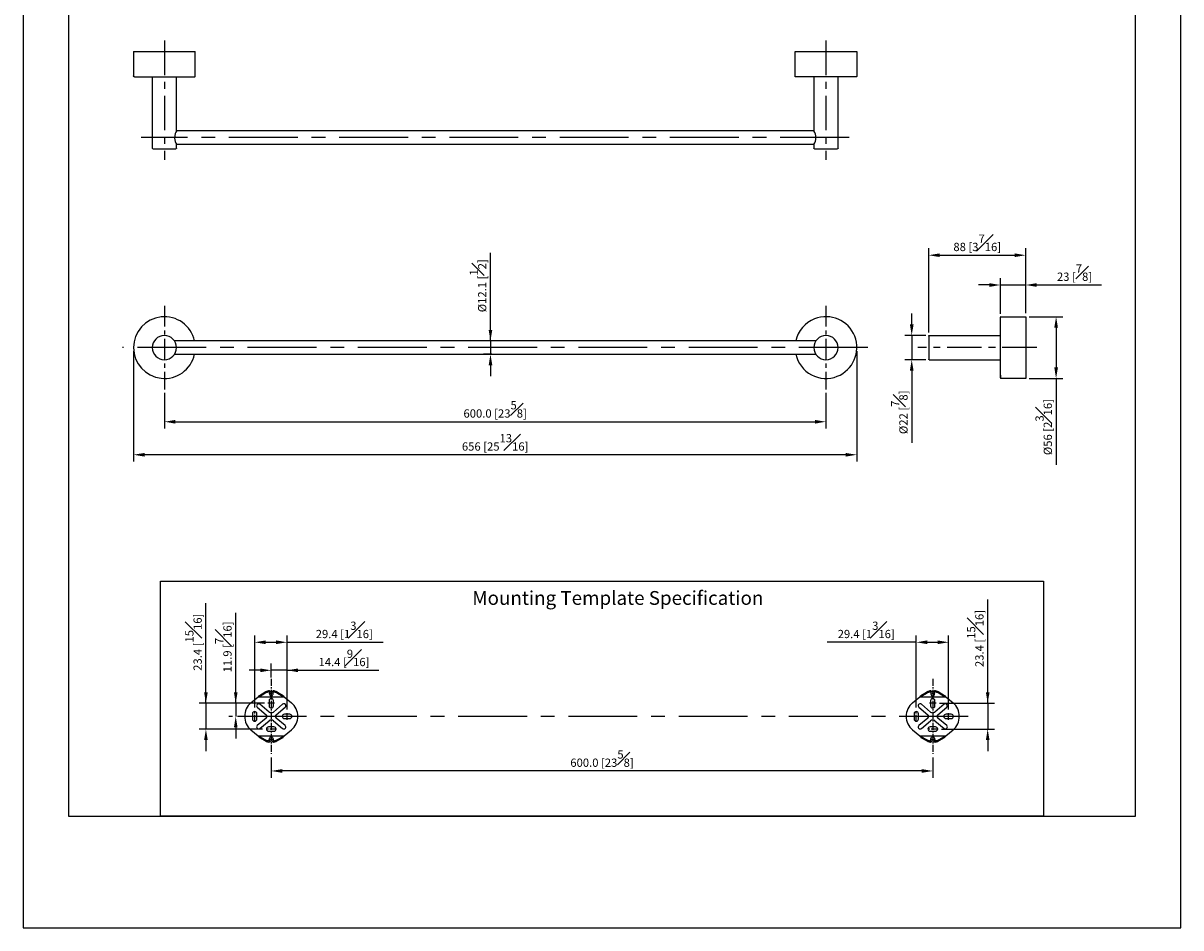
# Model space of a CAD drawing. Units: millimetres. Extents: x -846 to 210, y 0 to 695.
# Drawn here: x 0 to 210, y 0 to 164 of the extents above; entities that cross this region are included whole.
import ezdxf

# ---------------------------------------------------------------- set-up
doc = ezdxf.new("R2010")
doc.units = ezdxf.units.MM
doc.linetypes.add('CENTER', pattern=[2, 1.25, -0.25, 0.25, -0.25])
for name, color, linetype in [('A1', 7, 'Continuous'), ('A2', 1, 'CENTER'), ('DIM', 6, 'Continuous')]:
    doc.layers.add(name, color=color, linetype=linetype)
doc.layers.add('圖紙邊界', color=255, linetype='Continuous', plot=False)
doc.styles.add('勝泰-1.5', font='simplex.shx', dxfattribs={"height": 1.5, "bigfont": 'chineset.shx'})
doc.dimstyles.new('比例1／5', dxfattribs={"dimtxt": 1.5, "dimasz": 2, "dimexe": 1.25, "dimexo": 0.625, "dimgap": 0.5, "dimtad": 1, "dimdec": 0, "dimlfac": 5, "dimdsep": 46, "dimtxsty": '勝泰-1.5', "dimcen": 2.5, "dimadec": 0, "dimazin": 0, "dimtfac": 1, "dimtdec": 0, "dimtmove": 0, "dimatfit": 3, "dimfxl": 0, "dimfrac": 1, "dimarcsym": 0})
doc.dimstyles.new('比例1／5(精度0.0)', dxfattribs={"dimtxt": 1.5, "dimasz": 2, "dimexe": 1.25, "dimexo": 0.625, "dimgap": 0.5, "dimtad": 1, "dimdec": 1, "dimlfac": 5, "dimzin": 0, "dimdsep": 46, "dimtxsty": '勝泰-1.5', "dimcen": 2.5, "dimadec": 0, "dimazin": 0, "dimtfac": 1, "dimtdec": 0, "dimtmove": 0, "dimatfit": 3, "dimfxl": 0, "dimfrac": 1, "dimtzin": 0, "dimarcsym": 0})

# ---------------------------------------------------------------- blocks, each defined once
blk = doc.blocks.new('*D64')
at = {"layer": 'Defpoints', "color": 0}
for p in [(45, 31.53), (165, 31.53), (45, 28.45)]:
    blk.add_point(p, dxfattribs=at)
at = {"layer": 'DIM', "color": 0, "lineweight": -2}
for p, q in [((45, 30.91), (45, 27.2)), ((165, 30.91), (165, 27.2)), ((163, 28.45), (47, 28.45))]:
    blk.add_line(p, q, dxfattribs=at)
at = {"layer": 'DIM', "color": 0}
for points in [[(47, 28.79), (47, 28.12), (45, 28.45)], [(163, 28.12), (163, 28.79), (165, 28.45)]]:
    blk.add_solid(points, dxfattribs=at)
at = {"layer": 'DIM', "color": 0, "insert": (105, 30.7), "char_height": 1.5, "attachment_point": 5, "style": '勝泰-1.5'}
blk.add_mtext('600.0 [23{\\H1.000000x;\\S5#8;}]', dxfattribs=at)
blk = doc.blocks.new('*D65')
at = {"layer": 'Defpoints', "color": 0}
for p in [(181.87, 110.84), (181.87, 99.64), (187.37, 99.64)]:
    blk.add_point(p, dxfattribs=at)
at = {"layer": 'DIM', "color": 0, "lineweight": -2}
for p, q in [((182.49, 110.84), (188.62, 110.84)), ((187.37, 108.84), (187.37, 101.64)), ((182.49, 99.64), (188.62, 99.64)), ((187.37, 99.64), (187.37, 84))]:
    blk.add_line(p, q, dxfattribs=at)
at = {"layer": 'DIM', "color": 0}
for points in [[(187.71, 108.84), (187.04, 108.84), (187.37, 110.84)], [(187.04, 101.64), (187.71, 101.64), (187.37, 99.64)]]:
    blk.add_solid(points, dxfattribs=at)
at = {"layer": 'DIM', "color": 0, "insert": (185.12, 90.82), "char_height": 1.5, "attachment_point": 5, "rotation": 90, "style": '勝泰-1.5'}
blk.add_mtext('%%C56 [2{\\H1.000000x;\\S3#16;}]', dxfattribs=at)
blk = doc.blocks.new('*D66')
at = {"layer": 'Defpoints', "color": 0}
for p in [(181.87, 116.59), (177.27, 110.74), (181.87, 110.84)]:
    blk.add_point(p, dxfattribs=at)
at = {"layer": 'DIM', "color": 0, "lineweight": -2}
for p, q in [((177.27, 111.36), (177.27, 117.84)), ((181.87, 111.46), (181.87, 117.84)), ((175.27, 116.59), (173.27, 116.59)), ((177.27, 116.59), (181.87, 116.59)), ((183.87, 116.59), (195.58, 116.59))]:
    blk.add_line(p, q, dxfattribs=at)
at = {"layer": 'DIM', "color": 0}
for points in [[(175.27, 116.25), (175.27, 116.92), (177.27, 116.59)], [(183.87, 116.92), (183.87, 116.25), (181.87, 116.59)]]:
    blk.add_solid(points, dxfattribs=at)
at = {"layer": 'DIM', "color": 0, "insert": (190.72, 118.84), "char_height": 1.5, "attachment_point": 5, "style": '勝泰-1.5'}
blk.add_mtext('23 [{\\H1.000000x;\\S7#8;}]', dxfattribs=at)
blk = doc.blocks.new('*D67')
at = {"layer": 'Defpoints', "color": 0}
for p in [(181.87, 121.99), (181.87, 110.84), (164.27, 107.34)]:
    blk.add_point(p, dxfattribs=at)
at = {"layer": 'DIM', "color": 0, "lineweight": -2}
for p, q in [((164.27, 107.96), (164.27, 123.24)), ((166.27, 121.99), (179.87, 121.99)), ((181.87, 111.46), (181.87, 123.24))]:
    blk.add_line(p, q, dxfattribs=at)
at = {"layer": 'DIM', "color": 0}
for points in [[(166.27, 122.32), (166.27, 121.66), (164.27, 121.99)], [(179.87, 121.66), (179.87, 122.32), (181.87, 121.99)]]:
    blk.add_solid(points, dxfattribs=at)
at = {"layer": 'DIM', "color": 0, "insert": (173.07, 124.24), "char_height": 1.5, "attachment_point": 5, "style": '勝泰-1.5'}
blk.add_mtext('88 [3{\\H1.000000x;\\S7#16;}]', dxfattribs=at)
blk = doc.blocks.new('*D68')
at = {"layer": 'Defpoints', "color": 0}
for p in [(164.37, 107.44), (161.18, 103.04), (164.37, 103.04)]:
    blk.add_point(p, dxfattribs=at)
at = {"layer": 'DIM', "color": 0, "lineweight": -2}
for p, q in [((161.18, 109.44), (161.18, 111.44)), ((163.74, 107.44), (159.93, 107.44)), ((161.18, 107.44), (161.18, 103.04)), ((163.74, 103.04), (159.93, 103.04)), ((161.18, 101.04), (161.18, 87.97))]:
    blk.add_line(p, q, dxfattribs=at)
at = {"layer": 'DIM', "color": 0}
for points in [[(160.85, 109.44), (161.52, 109.44), (161.18, 107.44)], [(161.52, 101.04), (160.85, 101.04), (161.18, 103.04)]]:
    blk.add_solid(points, dxfattribs=at)
at = {"layer": 'DIM', "color": 0, "insert": (158.93, 93.5), "char_height": 1.5, "attachment_point": 5, "rotation": 90, "style": '勝泰-1.5'}
blk.add_mtext('%%C22 [{\\H1.000000x;\\S7#8;}]', dxfattribs=at)
blk = doc.blocks.new('*D69')
at = {"layer": 'Defpoints', "color": 0}
for p in [(85.62, 106.45), (84.77, 104.03), (85.62, 104.03)]:
    blk.add_point(p, dxfattribs=at)
at = {"layer": 'DIM', "color": 0, "lineweight": -2}
for p, q in [((84.77, 106.45), (84.77, 122.45)), ((84.77, 108.45), (84.77, 110.45)), ((85, 106.45), (83.52, 106.45)), ((84.77, 106.45), (84.77, 104.03)), ((85, 104.03), (83.52, 104.03)), ((84.77, 102.03), (84.77, 100.03))]:
    blk.add_line(p, q, dxfattribs=at)
at = {"layer": 'DIM', "color": 0}
for points in [[(84.44, 108.45), (85.1, 108.45), (84.77, 106.45)], [(85.1, 102.03), (84.44, 102.03), (84.77, 104.03)]]:
    blk.add_solid(points, dxfattribs=at)
at = {"layer": 'DIM', "color": 0, "insert": (82.52, 116.45), "char_height": 1.5, "attachment_point": 5, "rotation": 90, "style": '勝泰-1.5'}
blk.add_mtext('%%C12.1 [{\\H1.000000x;\\S1#2;}]', dxfattribs=at)
blk = doc.blocks.new('*D70')
at = {"layer": 'Defpoints', "color": 0}
for p in [(25.62, 97.64), (145.62, 97.64), (145.62, 91.79)]:
    blk.add_point(p, dxfattribs=at)
at = {"layer": 'DIM', "color": 0, "lineweight": -2}
for p, q in [((25.62, 97.01), (25.62, 90.54)), ((145.62, 97.01), (145.62, 90.54)), ((27.62, 91.79), (143.62, 91.79))]:
    blk.add_line(p, q, dxfattribs=at)
at = {"layer": 'DIM', "color": 0}
for points in [[(27.62, 92.12), (27.62, 91.45), (25.62, 91.79)], [(143.62, 91.45), (143.62, 92.12), (145.62, 91.79)]]:
    blk.add_solid(points, dxfattribs=at)
at = {"layer": 'DIM', "color": 0, "insert": (85.62, 94.04), "char_height": 1.5, "attachment_point": 5, "style": '勝泰-1.5'}
blk.add_mtext('600.0 [23{\\H1.000000x;\\S5#8;}]', dxfattribs=at)
blk = doc.blocks.new('*D71')
at = {"layer": 'Defpoints', "color": 0}
for p in [(20.02, 105.24), (151.22, 105.24), (20.02, 85.8)]:
    blk.add_point(p, dxfattribs=at)
at = {"layer": 'DIM', "color": 0, "lineweight": -2}
for p, q in [((20.02, 104.61), (20.02, 84.55)), ((151.22, 104.61), (151.22, 84.55)), ((149.22, 85.8), (22.02, 85.8))]:
    blk.add_line(p, q, dxfattribs=at)
at = {"layer": 'DIM', "color": 0}
for points in [[(22.02, 86.13), (22.02, 85.47), (20.02, 85.8)], [(149.22, 85.47), (149.22, 86.13), (151.22, 85.8)]]:
    blk.add_solid(points, dxfattribs=at)
at = {"layer": 'DIM', "color": 0, "insert": (85.62, 88.05), "char_height": 1.5, "attachment_point": 5, "style": '勝泰-1.5'}
blk.add_mtext('656 [25{\\H1.000000x;\\S13#16;}]', dxfattribs=at)
blk = doc.blocks.new('*D72')
at = {"layer": 'Defpoints', "color": 0}
for p in [(165.6, 40.73), (165.98, 36.05), (174.96, 36.05)]:
    blk.add_point(p, dxfattribs=at)
at = {"layer": 'DIM', "color": 0, "lineweight": -2}
for p, q in [((174.96, 40.73), (174.96, 59.55)), ((174.96, 42.73), (174.96, 44.73)), ((166.23, 40.73), (176.21, 40.73)), ((174.96, 40.73), (174.96, 36.05)), ((166.61, 36.05), (176.21, 36.05)), ((174.96, 34.05), (174.96, 32.05))]:
    blk.add_line(p, q, dxfattribs=at)
at = {"layer": 'DIM', "color": 0}
for points in [[(174.63, 42.73), (175.3, 42.73), (174.96, 40.73)], [(175.3, 34.05), (174.63, 34.05), (174.96, 36.05)]]:
    blk.add_solid(points, dxfattribs=at)
at = {"layer": 'DIM', "color": 0, "insert": (172.71, 52.48), "char_height": 1.5, "attachment_point": 5, "rotation": 90, "style": '勝泰-1.5'}
blk.add_mtext('23.4 [{\\H1.000000x;\\S15#16;}]', dxfattribs=at)
blk = doc.blocks.new('*D73')
at = {"layer": 'Defpoints', "color": 0}
for p in [(167.88, 51.79), (162, 39.33), (167.88, 38.95)]:
    blk.add_point(p, dxfattribs=at)
at = {"layer": 'DIM', "color": 0, "lineweight": -2}
for p, q in [((162, 39.96), (162, 53.04)), ((167.88, 39.58), (167.88, 53.04)), ((162, 51.79), (145.86, 51.79)), ((164, 51.79), (165.88, 51.79))]:
    blk.add_line(p, q, dxfattribs=at)
at = {"layer": 'DIM', "color": 0}
for points in [[(164, 52.13), (164, 51.46), (162, 51.79)], [(165.88, 51.46), (165.88, 52.13), (167.88, 51.79)]]:
    blk.add_solid(points, dxfattribs=at)
at = {"layer": 'DIM', "color": 0, "insert": (152.93, 54.04), "char_height": 1.5, "attachment_point": 5, "style": '勝泰-1.5'}
blk.add_mtext('29.4 [1{\\H1.000000x;\\S3#16;}]', dxfattribs=at)
blk = doc.blocks.new('*D74')
at = {"layer": 'Defpoints', "color": 0}
for p in [(44.4, 40.73), (33.15, 36.05), (44.02, 36.05)]:
    blk.add_point(p, dxfattribs=at)
at = {"layer": 'DIM', "color": 0, "lineweight": -2}
for p, q in [((33.15, 40.73), (33.15, 58.88)), ((33.15, 42.73), (33.15, 44.73)), ((43.78, 40.73), (31.9, 40.73)), ((33.15, 40.73), (33.15, 36.05)), ((43.4, 36.05), (31.9, 36.05)), ((33.15, 34.05), (33.15, 32.05))]:
    blk.add_line(p, q, dxfattribs=at)
at = {"layer": 'DIM', "color": 0}
for points in [[(32.82, 42.73), (33.48, 42.73), (33.15, 40.73)], [(33.48, 34.05), (32.82, 34.05), (33.15, 36.05)]]:
    blk.add_solid(points, dxfattribs=at)
at = {"layer": 'DIM', "color": 0, "insert": (30.9, 51.8), "char_height": 1.5, "attachment_point": 5, "rotation": 90, "style": '勝泰-1.5'}
blk.add_mtext('23.4 [{\\H1.000000x;\\S15#16;}]', dxfattribs=at)
blk = doc.blocks.new('*D75')
at = {"layer": 'Defpoints', "color": 0}
for p in [(47.88, 51.79), (42, 39.33), (47.88, 38.95)]:
    blk.add_point(p, dxfattribs=at)
at = {"layer": 'DIM', "color": 0, "lineweight": -2}
for p, q in [((42, 39.96), (42, 53.04)), ((47.88, 39.58), (47.88, 53.04)), ((44, 51.79), (45.88, 51.79)), ((47.88, 51.79), (65.32, 51.79))]:
    blk.add_line(p, q, dxfattribs=at)
at = {"layer": 'DIM', "color": 0}
for points in [[(44, 52.13), (44, 51.46), (42, 51.79)], [(45.88, 51.46), (45.88, 52.13), (47.88, 51.79)]]:
    blk.add_solid(points, dxfattribs=at)
at = {"layer": 'DIM', "color": 0, "insert": (58.25, 54.04), "char_height": 1.5, "attachment_point": 5, "style": '勝泰-1.5'}
blk.add_mtext('29.4 [1{\\H1.000000x;\\S3#16;}]', dxfattribs=at)
blk = doc.blocks.new('*D77')
at = {"layer": 'Defpoints', "color": 0}
for p in [(45, 46.71), (45, 44.76), (47.88, 38.95)]:
    blk.add_point(p, dxfattribs=at)
at = {"layer": 'DIM', "color": 0, "lineweight": -2}
for p, q in [((43, 46.71), (41, 46.71)), ((45, 45.39), (45, 47.96)), ((47.88, 46.71), (45, 46.71)), ((47.88, 39.58), (47.88, 47.96)), ((47.88, 46.71), (64.52, 46.71)), ((49.88, 46.71), (51.88, 46.71))]:
    blk.add_line(p, q, dxfattribs=at)
at = {"layer": 'DIM', "color": 0}
for points in [[(43, 46.37), (43, 47.04), (45, 46.71)], [(49.88, 47.04), (49.88, 46.37), (47.88, 46.71)]]:
    blk.add_solid(points, dxfattribs=at)
at = {"layer": 'DIM', "color": 0, "insert": (58.2, 48.96), "char_height": 1.5, "attachment_point": 5, "style": '勝泰-1.5'}
blk.add_mtext('14.4 [{\\H1.000000x;\\S9#16;}]', dxfattribs=at)
blk = doc.blocks.new('*D78')
at = {"layer": 'Defpoints', "color": 0}
for p in [(44.4, 40.73), (38.56, 38.35), (38.59, 38.35)]:
    blk.add_point(p, dxfattribs=at)
at = {"layer": 'DIM', "color": 0, "lineweight": -2}
for p, q in [((38.56, 40.73), (38.56, 57.16)), ((38.56, 42.73), (38.56, 44.73)), ((43.78, 40.73), (37.31, 40.73)), ((38.56, 40.73), (38.56, 38.35)), ((37.97, 38.35), (37.31, 38.35)), ((38.56, 36.35), (38.56, 34.35))]:
    blk.add_line(p, q, dxfattribs=at)
at = {"layer": 'DIM', "color": 0}
for points in [[(38.23, 42.73), (38.89, 42.73), (38.56, 40.73)], [(38.89, 36.35), (38.23, 36.35), (38.56, 38.35)]]:
    blk.add_solid(points, dxfattribs=at)
at = {"layer": 'DIM', "color": 0, "insert": (36.31, 50.95), "char_height": 1.5, "attachment_point": 5, "rotation": 90, "style": '勝泰-1.5'}
blk.add_mtext('11.9 [{\\H1.000000x;\\S7#16;}]', dxfattribs=at)

msp = doc.modelspace()

# ---------------------------------------------------------------- linework, layer by layer
for p, q in [((20.021, 158.915), (31.221, 158.915)), ((177.265, 99.739), (177.265, 110.739)), ((177.365, 110.839), (181.865, 110.839)), ((181.865, 110.839), (181.865, 99.639)), ((164.365, 107.439), (177.265, 107.439)), ((181.865, 99.639), (177.365, 99.639)), ((42.645, 41.911), (47.355, 41.911)), ((162.645, 41.911), (167.355, 41.911)), ((42.645, 34.794), (47.355, 34.794)), ((162.645, 34.794), (167.355, 34.794))]:
    msp.add_line(p, q)
msp.add_lwpolyline([(151.221, 154.415, -0.4142136), (151.121, 154.315), (140.121, 154.315, -0.4142136), (140.021, 154.415), (140.021, 158.915), (151.221, 158.915)], format="xyb", close=True)
at = {"flags": 128}
msp.add_lwpolyline([(27.821, 144.535), (27.79, 144.477), (27.707, 144.313), (27.592, 144.044), (27.484, 143.658), (27.453, 143.248), (27.497, 142.906), (27.587, 142.599), (27.706, 142.319), (27.799, 142.135), (27.821, 142.095), (27.821, 142.095)], dxfattribs=at)
for centre, radius, start, end in [((141.589, 143.305), 2.201, 326.33872, 33.66128), ((25.621, 105.239), 5.6, 12.47839, 180), ((145.621, 105.239), 5.6, 111.46565, 167.52161), ((145.621, 105.239), 5.6, 291.46565, 111.46565), ((177.365, 110.739), 0.1, 90, 180), ((25.621, 105.239), 2.2, 360, 180), ((145.621, 105.239), 2.2, 360, 180), ((25.621, 105.239), 5.6, 180, 347.52161), ((25.621, 105.239), 2.2, 180, 360), ((145.621, 105.239), 2.2, 180, 360), ((145.621, 105.239), 5.6, 192.47839, 291.46565), ((177.365, 99.739), 0.1, 180, 270)]:
    msp.add_arc(centre, radius, start, end)
for points in [[(20.021, 158.915), (20.021, 154.515)], [(31.221, 154.515), (31.221, 158.915)], [(23.421, 154.315), (23.421, 141.415)], [(27.821, 144.535), (27.821, 154.315)], [(143.421, 154.315), (143.421, 144.525)], [(147.821, 141.415), (147.821, 154.315)], [(143.421, 144.525), (27.821, 144.525)], [(27.821, 142.105), (143.421, 142.105)], [(27.821, 141.415), (27.821, 142.095)], [(143.421, 142.105), (143.421, 141.415)], [(143.784, 106.449), (27.459, 106.449)], [(27.459, 104.029), (143.784, 104.029)], [(164.365, 103.039), (177.265, 103.039)]]:
    msp.add_open_spline(points, degree=1)
for points, knots in [([(20.221, 154.315), (20.198, 154.315), (20.172, 154.32), (20.123, 154.339), (20.1, 154.354), (20.06, 154.393), (20.045, 154.417), (20.026, 154.466), (20.021, 154.492), (20.021, 154.515)], [0, 0, 0, 0, 0.25, 0.25, 0.5, 0.5, 0.75, 0.75, 1, 1, 1, 1]), ([(20.221, 154.315), (20.221, 154.315), (20.235, 154.315), (20.303, 154.315), (20.357, 154.315), (20.518, 154.315), (20.626, 154.315), (20.909, 154.315), (21.085, 154.315), (21.517, 154.315), (21.774, 154.315), (22.368, 154.315), (22.707, 154.315), (23.454, 154.315), (23.863, 154.315), (24.722, 154.315), (25.171, 154.315), (26.071, 154.315), (26.521, 154.315), (27.38, 154.315), (27.789, 154.315), (28.536, 154.315), (28.875, 154.315), (29.469, 154.315), (29.725, 154.315), (30.157, 154.315), (30.334, 154.315), (30.617, 154.315), (30.725, 154.315), (30.886, 154.315), (30.94, 154.315), (31.007, 154.315), (31.021, 154.315), (31.021, 154.315)], [0, 0, 0, 0, 0.0625, 0.0625, 0.125, 0.125, 0.1875, 0.1875, 0.25, 0.25, 0.3125, 0.3125, 0.375, 0.375, 0.4375, 0.4375, 0.5, 0.5, 0.5625, 0.5625, 0.625, 0.625, 0.6875, 0.6875, 0.75, 0.75, 0.8125, 0.8125, 0.875, 0.875, 0.9375, 0.9375, 1, 1, 1, 1]), ([(31.021, 154.315), (31.045, 154.315), (31.07, 154.32), (31.12, 154.339), (31.143, 154.354), (31.182, 154.393), (31.198, 154.417), (31.217, 154.466), (31.221, 154.492), (31.221, 154.515)], [0, 0, 0, 0, 0.25, 0.25, 0.5, 0.5, 0.75, 0.75, 1, 1, 1, 1]), ([(23.521, 141.315), (23.507, 141.317), (23.478, 141.321), (23.444, 141.348), (23.425, 141.382), (23.422, 141.404), (23.421, 141.415)], [0, 0, 0, 0, 0.2702613, 0.5624294, 0.7897364, 1, 1, 1, 1]), ([(23.521, 141.315), (23.525, 141.315), (23.533, 141.315), (23.601, 141.315), (23.73, 141.315), (23.9, 141.315), (24.08, 141.315), (24.3, 141.315), (24.633, 141.315), (25.104, 141.315), (25.621, 141.315), (26.139, 141.315), (26.61, 141.315), (27.004, 141.315), (27.304, 141.315), (27.513, 141.315), (27.642, 141.315), (27.71, 141.315), (27.718, 141.315), (27.721, 141.315)], [0, 0, 0, 0, 0.0424198, 0.0904124, 0.1444901, 0.2049508, 0.2383842, 0.2718017, 0.3442115, 0.420948, 0.5000462, 0.5791444, 0.6558809, 0.7282907, 0.7950492, 0.8555099, 0.9095876, 0.9575802, 1, 1, 1, 1]), ([(27.821, 141.415), (27.82, 141.401), (27.816, 141.372), (27.789, 141.338), (27.755, 141.319), (27.732, 141.316), (27.721, 141.315)], [0, 0, 0, 0, 0.2702613, 0.5624294, 0.7897364, 1, 1, 1, 1]), ([(143.521, 141.315), (143.507, 141.317), (143.478, 141.321), (143.444, 141.348), (143.425, 141.382), (143.422, 141.404), (143.421, 141.415)], [0, 0, 0, 0, 0.2702613, 0.5624294, 0.7897364, 1, 1, 1, 1]), ([(143.521, 141.315), (143.525, 141.315), (143.533, 141.315), (143.601, 141.315), (143.73, 141.315), (143.9, 141.315), (144.08, 141.315), (144.3, 141.315), (144.633, 141.315), (145.104, 141.315), (145.621, 141.315), (146.139, 141.315), (146.61, 141.315), (147.004, 141.315), (147.304, 141.315), (147.513, 141.315), (147.642, 141.315), (147.71, 141.315), (147.718, 141.315), (147.721, 141.315)], [0, 0, 0, 0, 0.0424198, 0.0904124, 0.1444901, 0.2049508, 0.2383842, 0.2718017, 0.3442115, 0.420948, 0.5000462, 0.5791444, 0.6558809, 0.7282907, 0.7950492, 0.8555099, 0.9095876, 0.9575802, 1, 1, 1, 1]), ([(147.821, 141.415), (147.82, 141.401), (147.816, 141.372), (147.789, 141.338), (147.755, 141.319), (147.732, 141.316), (147.721, 141.315)], [0, 0, 0, 0, 0.2702613, 0.5624294, 0.7897364, 1, 1, 1, 1]), ([(177.265, 110.001), (177.265, 110.002), (177.265, 110.115), (177.265, 110.253), (177.265, 110.353), (177.265, 110.391)], [0, 0, 0, 0, 0.0050381, 0.6240417, 1, 1, 1, 1]), ([(164.265, 107.339), (164.267, 107.353), (164.27, 107.383), (164.298, 107.416), (164.331, 107.436), (164.354, 107.438), (164.365, 107.439)], [0, 0, 0, 0, 0.2702613, 0.5624294, 0.7897364, 1, 1, 1, 1]), ([(164.265, 107.339), (164.265, 107.335), (164.265, 107.328), (164.265, 107.259), (164.265, 107.131), (164.265, 106.96), (164.265, 106.781), (164.265, 106.561), (164.265, 106.228), (164.265, 105.756), (164.265, 105.239), (164.265, 104.722), (164.265, 104.25), (164.265, 103.856), (164.265, 103.556), (164.265, 103.347), (164.265, 103.219), (164.265, 103.15), (164.265, 103.143), (164.265, 103.139)], [0, 0, 0, 0, 0.0424198, 0.0904124, 0.1444901, 0.2049508, 0.2383842, 0.2718017, 0.3442115, 0.420948, 0.5000462, 0.5791444, 0.6558809, 0.7282907, 0.7950492, 0.8555099, 0.9095876, 0.9575802, 1, 1, 1, 1]), ([(164.365, 103.039), (164.351, 103.041), (164.321, 103.044), (164.288, 103.071), (164.268, 103.105), (164.266, 103.128), (164.265, 103.139)], [0, 0, 0, 0, 0.2702613, 0.5624294, 0.7897364, 1, 1, 1, 1]), ([(177.265, 100.213), (177.265, 100.135), (177.265, 99.977), (177.265, 99.865), (177.265, 99.823), (177.265, 99.833), (177.265, 99.833)], [0, 0, 0, 0, 0.3427721, 0.68653, 0.9975831, 1, 1, 1, 1])]:
    msp.add_open_spline(points, degree=3, knots=knots)
at = {"layer": 'A1'}
for p, q in [((42.699, 41.981), (42.752, 42.049)), ((42.752, 42.049), (42.806, 42.111)), ((42.806, 42.111), (42.86, 42.165)), ((42.86, 42.165), (43.843, 42.749)), ((42.86, 41.982), (43.843, 42.565)), ((43.843, 42.749), (43.906, 42.784)), ((43.843, 42.565), (43.906, 42.601)), ((43.906, 42.784), (43.971, 42.818)), ((43.906, 42.601), (43.971, 42.634)), ((43.971, 42.818), (44.038, 42.85)), ((43.971, 42.634), (44.038, 42.666)), ((44.038, 42.85), (44.108, 42.879)), ((44.038, 42.666), (44.108, 42.695)), ((44.108, 42.879), (44.179, 42.906)), ((44.108, 42.695), (44.179, 42.722)), ((44.179, 42.906), (44.251, 42.931)), ((44.179, 42.722), (44.251, 42.747)), ((44.251, 42.931), (44.325, 42.954)), ((44.251, 42.747), (44.325, 42.77)), ((44.325, 42.954), (44.401, 42.974)), ((44.325, 42.77), (44.401, 42.79)), ((44.401, 42.974), (44.544, 43.018)), ((44.605, 42.79), (44.401, 42.79)), ((44.544, 43.018), (44.569, 43.02)), ((44.569, 43.02), (44.584, 43.017)), ((44.593, 43.014), (44.584, 43.017)), ((44.621, 43.003), (44.593, 43.014)), ((44.598, 42.79), (44.624, 42.605)), ((44.62, 42.748), (44.605, 42.79)), ((44.659, 42.681), (44.62, 42.748)), ((44.648, 42.991), (44.621, 43.003)), ((44.624, 42.605), (44.669, 42.421)), ((44.676, 42.978), (44.648, 42.991)), ((44.711, 42.623), (44.659, 42.681)), ((44.669, 42.421), (44.739, 42.243)), ((44.676, 42.978), (44.721, 42.95)), ((44.774, 42.575), (44.711, 42.623)), ((44.721, 42.95), (44.766, 42.921)), ((44.739, 42.243), (44.794, 42.149)), ((44.766, 42.921), (44.804, 42.897)), ((44.844, 42.54), (44.774, 42.575)), ((44.794, 42.149), (44.831, 42.101)), ((45, 42.762), (44.813, 42.897)), ((44.831, 42.101), (44.877, 42.058)), ((44.921, 42.518), (44.844, 42.54)), ((44.877, 42.058), (44.918, 42.031)), ((44.918, 42.031), (44.968, 42.014)), ((45, 42.51), (44.921, 42.518)), ((44.968, 42.014), (45.008, 42.011)), ((45.187, 42.897), (45, 42.762)), ((45.079, 42.518), (45, 42.51)), ((45.008, 42.011), (45.047, 42.018)), ((45.047, 42.018), (45.096, 42.039)), ((45.156, 42.54), (45.079, 42.518)), ((45.096, 42.039), (45.164, 42.096)), ((45.226, 42.575), (45.156, 42.54)), ((45.164, 42.096), (45.236, 42.197)), ((45.196, 42.897), (45.234, 42.921)), ((45.289, 42.623), (45.226, 42.575)), ((45.234, 42.921), (45.279, 42.95)), ((45.236, 42.197), (45.287, 42.302)), ((45.279, 42.95), (45.324, 42.978)), ((45.287, 42.302), (45.326, 42.41)), ((45.341, 42.681), (45.289, 42.623)), ((45.352, 42.991), (45.324, 42.978)), ((45.326, 42.41), (45.373, 42.599)), ((45.38, 42.748), (45.341, 42.681)), ((45.38, 43.003), (45.352, 42.991)), ((45.373, 42.599), (45.402, 42.79)), ((45.407, 43.014), (45.38, 43.003)), ((45.395, 42.79), (45.38, 42.748)), ((45.599, 42.79), (45.395, 42.79)), ((45.416, 43.017), (45.407, 43.014)), ((45.416, 43.017), (45.44, 43.021)), ((45.44, 43.021), (45.456, 43.018)), ((45.456, 43.018), (45.599, 42.974)), ((45.599, 42.974), (45.675, 42.954)), ((45.599, 42.79), (45.675, 42.77)), ((45.675, 42.954), (45.749, 42.931)), ((45.675, 42.77), (45.749, 42.747)), ((45.749, 42.931), (45.821, 42.906)), ((45.749, 42.747), (45.821, 42.722)), ((45.821, 42.906), (45.892, 42.879)), ((45.821, 42.722), (45.892, 42.695)), ((45.892, 42.879), (45.962, 42.85)), ((45.892, 42.695), (45.962, 42.666)), ((45.962, 42.85), (46.029, 42.818)), ((45.962, 42.666), (46.029, 42.634)), ((46.029, 42.818), (46.094, 42.784)), ((46.029, 42.634), (46.094, 42.601)), ((46.094, 42.784), (46.157, 42.749)), ((46.094, 42.601), (46.157, 42.565)), ((46.157, 42.749), (47.14, 42.165)), ((46.157, 42.565), (47.14, 41.982)), ((47.14, 42.165), (47.194, 42.111)), ((47.194, 42.111), (47.248, 42.049)), ((47.248, 42.049), (47.302, 41.981)), ((162.699, 41.981), (162.752, 42.049)), ((162.752, 42.049), (162.806, 42.111)), ((162.806, 42.111), (162.86, 42.165)), ((162.86, 42.165), (163.843, 42.749)), ((162.86, 41.982), (163.843, 42.565)), ((163.843, 42.749), (163.906, 42.784)), ((163.843, 42.565), (163.906, 42.601)), ((163.906, 42.784), (163.971, 42.818)), ((163.906, 42.601), (163.971, 42.634)), ((163.971, 42.818), (164.038, 42.85)), ((163.971, 42.634), (164.038, 42.666)), ((164.038, 42.85), (164.108, 42.879)), ((164.038, 42.666), (164.108, 42.695)), ((164.108, 42.879), (164.179, 42.906)), ((164.108, 42.695), (164.179, 42.722)), ((164.179, 42.906), (164.251, 42.931)), ((164.179, 42.722), (164.251, 42.747)), ((164.251, 42.931), (164.325, 42.954)), ((164.251, 42.747), (164.325, 42.77)), ((164.325, 42.954), (164.401, 42.974)), ((164.325, 42.77), (164.401, 42.79)), ((164.401, 42.974), (164.544, 43.018)), ((164.605, 42.79), (164.401, 42.79)), ((164.544, 43.018), (164.569, 43.02)), ((164.569, 43.02), (164.584, 43.017)), ((164.593, 43.014), (164.584, 43.017)), ((164.621, 43.003), (164.593, 43.014)), ((164.598, 42.79), (164.624, 42.605)), ((164.62, 42.748), (164.605, 42.79)), ((164.659, 42.681), (164.62, 42.748)), ((164.648, 42.991), (164.621, 43.003)), ((164.624, 42.605), (164.669, 42.421)), ((164.676, 42.978), (164.648, 42.991)), ((164.711, 42.623), (164.659, 42.681)), ((164.669, 42.421), (164.739, 42.243)), ((164.676, 42.978), (164.721, 42.95)), ((164.774, 42.575), (164.711, 42.623)), ((164.721, 42.95), (164.766, 42.921)), ((164.739, 42.243), (164.794, 42.149)), ((164.766, 42.921), (164.804, 42.897)), ((164.844, 42.54), (164.774, 42.575)), ((164.794, 42.149), (164.831, 42.101)), ((165, 42.762), (164.813, 42.897)), ((164.831, 42.101), (164.877, 42.058)), ((164.921, 42.518), (164.844, 42.54)), ((164.877, 42.058), (164.918, 42.031)), ((164.918, 42.031), (164.968, 42.014)), ((165, 42.51), (164.921, 42.518)), ((164.968, 42.014), (165.008, 42.011)), ((165.187, 42.897), (165, 42.762)), ((165.079, 42.518), (165, 42.51)), ((165.008, 42.011), (165.047, 42.018)), ((165.047, 42.018), (165.096, 42.039)), ((165.156, 42.54), (165.079, 42.518)), ((165.096, 42.039), (165.164, 42.096)), ((165.226, 42.575), (165.156, 42.54)), ((165.164, 42.096), (165.236, 42.197)), ((165.196, 42.897), (165.234, 42.921)), ((165.289, 42.623), (165.226, 42.575)), ((165.234, 42.921), (165.279, 42.95)), ((165.236, 42.197), (165.287, 42.302)), ((165.279, 42.95), (165.324, 42.978)), ((165.287, 42.302), (165.326, 42.41)), ((165.341, 42.681), (165.289, 42.623)), ((165.352, 42.991), (165.324, 42.978)), ((165.326, 42.41), (165.373, 42.599)), ((165.38, 42.748), (165.341, 42.681)), ((165.38, 43.003), (165.352, 42.991)), ((165.373, 42.599), (165.402, 42.79)), ((165.407, 43.014), (165.38, 43.003)), ((165.395, 42.79), (165.38, 42.748)), ((165.599, 42.79), (165.395, 42.79)), ((165.416, 43.017), (165.407, 43.014)), ((165.416, 43.017), (165.44, 43.021)), ((165.44, 43.021), (165.456, 43.018)), ((165.456, 43.018), (165.599, 42.974)), ((165.599, 42.974), (165.675, 42.954)), ((165.599, 42.79), (165.675, 42.77)), ((165.675, 42.954), (165.749, 42.931)), ((165.675, 42.77), (165.749, 42.747)), ((165.749, 42.931), (165.821, 42.906)), ((165.749, 42.747), (165.821, 42.722)), ((165.821, 42.906), (165.892, 42.879)), ((165.821, 42.722), (165.892, 42.695)), ((165.892, 42.879), (165.962, 42.85)), ((165.892, 42.695), (165.962, 42.666)), ((165.962, 42.85), (166.029, 42.818)), ((165.962, 42.666), (166.029, 42.634)), ((166.029, 42.818), (166.094, 42.784)), ((166.029, 42.634), (166.094, 42.601)), ((166.094, 42.784), (166.157, 42.749)), ((166.094, 42.601), (166.157, 42.565)), ((166.157, 42.749), (167.14, 42.165)), ((166.157, 42.565), (167.14, 41.982)), ((167.14, 42.165), (167.194, 42.111)), ((167.194, 42.111), (167.248, 42.049)), ((167.248, 42.049), (167.302, 41.981)), ((41.325, 40.804), (42.645, 41.911)), ((42.477, 40.013), (44.09, 38.659)), ((42.645, 41.911), (42.699, 41.981)), ((42.645, 41.911), (42.752, 41.949)), ((42.645, 41.911), (42.645, 41.911)), ((42.752, 41.949), (42.86, 41.982)), ((44.614, 39.133), (42.927, 40.549)), ((44.6, 41.212), (44.6, 40.252)), ((47.073, 40.549), (45.386, 39.133)), ((45.4, 40.252), (45.4, 41.212)), ((45.91, 38.659), (47.523, 40.013)), ((47.14, 41.982), (47.248, 41.949)), ((47.248, 41.949), (47.355, 41.911)), ((47.302, 41.981), (47.355, 41.911)), ((47.355, 41.911), (47.355, 41.911)), ((47.355, 41.911), (48.675, 40.804)), ((161.325, 40.804), (162.645, 41.911)), ((162.477, 40.013), (164.09, 38.659)), ((162.645, 41.911), (162.699, 41.981)), ((162.645, 41.911), (162.752, 41.949)), ((162.645, 41.911), (162.645, 41.911)), ((162.752, 41.949), (162.86, 41.982)), ((164.614, 39.133), (162.927, 40.549)), ((164.6, 41.212), (164.6, 40.252)), ((167.073, 40.549), (165.386, 39.133)), ((165.4, 40.252), (165.4, 41.212)), ((165.91, 38.659), (167.523, 40.013)), ((167.14, 41.982), (167.248, 41.949)), ((167.248, 41.949), (167.355, 41.911)), ((167.302, 41.981), (167.355, 41.911)), ((167.355, 41.911), (167.355, 41.911)), ((167.355, 41.911), (168.675, 40.804)), ((41.6, 38.832), (41.6, 37.872)), ((42.4, 37.872), (42.4, 38.832)), ((44.09, 38.046), (42.477, 36.692)), ((47.523, 36.692), (45.91, 38.046)), ((48.36, 38.752), (47.4, 38.752)), ((47.4, 37.952), (48.36, 37.952)), ((161.6, 38.832), (161.6, 37.872)), ((162.4, 37.872), (162.4, 38.832)), ((164.09, 38.046), (162.477, 36.692)), ((167.523, 36.692), (165.91, 38.046)), ((168.36, 38.752), (167.4, 38.752)), ((167.4, 37.952), (168.36, 37.952)), ((41.325, 35.901), (42.645, 34.794)), ((42.927, 36.156), (44.614, 37.572)), ((45.48, 36.452), (44.52, 36.452)), ((45.386, 37.572), (47.073, 36.156)), ((47.355, 34.794), (48.675, 35.901)), ((161.325, 35.901), (162.645, 34.794)), ((162.927, 36.156), (164.614, 37.572)), ((165.48, 36.452), (164.52, 36.452)), ((165.386, 37.572), (167.073, 36.156)), ((167.355, 34.794), (168.675, 35.901)), ((42.645, 34.794), (42.645, 34.794)), ((42.645, 34.794), (42.699, 34.723)), ((42.645, 34.794), (42.752, 34.755)), ((42.699, 34.723), (42.752, 34.656)), ((42.752, 34.755), (42.86, 34.723)), ((42.752, 34.656), (42.806, 34.594)), ((42.806, 34.594), (42.86, 34.539)), ((42.86, 34.723), (43.843, 34.14)), ((42.86, 34.539), (43.843, 33.956)), ((43.843, 34.14), (43.906, 34.104)), ((43.843, 33.956), (43.906, 33.92)), ((43.906, 34.104), (43.971, 34.07)), ((43.906, 33.92), (43.971, 33.887)), ((43.971, 34.07), (44.038, 34.039)), ((43.971, 33.887), (44.038, 33.855)), ((44.038, 34.039), (44.108, 34.009)), ((44.038, 33.855), (44.108, 33.826)), ((44.108, 34.009), (44.179, 33.982)), ((44.108, 33.826), (44.179, 33.798)), ((44.179, 33.982), (44.251, 33.957)), ((44.179, 33.798), (44.251, 33.774)), ((44.251, 33.957), (44.325, 33.935)), ((44.251, 33.774), (44.325, 33.751)), ((44.325, 33.935), (44.401, 33.915)), ((44.325, 33.751), (44.401, 33.731)), ((44.605, 33.915), (44.401, 33.915)), ((44.401, 33.731), (44.544, 33.686)), ((44.52, 35.652), (45.48, 35.652)), ((44.544, 33.686), (44.569, 33.684)), ((44.569, 33.684), (44.584, 33.688)), ((44.593, 33.691), (44.584, 33.688)), ((44.621, 33.702), (44.593, 33.691)), ((44.598, 33.915), (44.624, 34.1)), ((44.62, 33.957), (44.605, 33.915)), ((44.659, 34.024), (44.62, 33.957)), ((44.648, 33.713), (44.621, 33.702)), ((44.624, 34.1), (44.669, 34.283)), ((44.676, 33.727), (44.648, 33.713)), ((44.711, 34.082), (44.659, 34.024)), ((44.669, 34.283), (44.739, 34.462)), ((44.676, 33.727), (44.721, 33.754)), ((44.774, 34.13), (44.711, 34.082)), ((44.721, 33.754), (44.766, 33.783)), ((44.739, 34.462), (44.794, 34.555)), ((44.766, 33.783), (44.804, 33.808)), ((44.844, 34.165), (44.774, 34.13)), ((44.794, 34.555), (44.831, 34.603)), ((45, 33.943), (44.813, 33.808)), ((44.831, 34.603), (44.877, 34.647)), ((44.921, 34.187), (44.844, 34.165)), ((44.877, 34.647), (44.918, 34.673)), ((44.918, 34.673), (44.968, 34.691)), ((45, 34.194), (44.921, 34.187)), ((44.968, 34.691), (45.008, 34.694)), ((45.079, 34.187), (45, 34.194)), ((45.187, 33.808), (45, 33.943)), ((45.008, 34.694), (45.047, 34.687)), ((45.047, 34.687), (45.096, 34.665)), ((45.156, 34.165), (45.079, 34.187)), ((45.096, 34.665), (45.164, 34.609)), ((45.226, 34.13), (45.156, 34.165)), ((45.164, 34.609), (45.236, 34.508)), ((45.196, 33.808), (45.234, 33.783)), ((45.289, 34.082), (45.226, 34.13)), ((45.234, 33.783), (45.279, 33.754)), ((45.236, 34.508), (45.287, 34.403)), ((45.279, 33.754), (45.324, 33.727)), ((45.287, 34.403), (45.326, 34.295)), ((45.341, 34.024), (45.289, 34.082)), ((45.352, 33.713), (45.324, 33.727)), ((45.326, 34.295), (45.373, 34.106)), ((45.38, 33.957), (45.341, 34.024)), ((45.38, 33.701), (45.352, 33.713)), ((45.373, 34.106), (45.402, 33.915)), ((45.395, 33.915), (45.38, 33.957)), ((45.407, 33.691), (45.38, 33.701)), ((45.599, 33.915), (45.395, 33.915)), ((45.416, 33.688), (45.407, 33.691)), ((45.416, 33.688), (45.44, 33.684)), ((45.44, 33.684), (45.456, 33.686)), ((45.456, 33.686), (45.599, 33.731)), ((45.599, 33.915), (45.675, 33.935)), ((45.599, 33.731), (45.675, 33.751)), ((45.675, 33.935), (45.749, 33.957)), ((45.675, 33.751), (45.749, 33.774)), ((45.749, 33.957), (45.821, 33.982)), ((45.749, 33.774), (45.821, 33.798)), ((45.821, 33.982), (45.892, 34.009)), ((45.821, 33.798), (45.892, 33.826)), ((45.892, 34.009), (45.962, 34.039)), ((45.892, 33.826), (45.962, 33.855)), ((45.962, 34.039), (46.029, 34.07)), ((45.962, 33.855), (46.029, 33.887)), ((46.029, 34.07), (46.094, 34.104)), ((46.029, 33.887), (46.094, 33.92)), ((46.094, 34.104), (46.157, 34.14)), ((46.094, 33.92), (46.157, 33.956)), ((46.157, 34.14), (47.14, 34.723)), ((46.157, 33.956), (47.14, 34.539)), ((47.14, 34.723), (47.248, 34.755)), ((47.14, 34.539), (47.194, 34.594)), ((47.194, 34.594), (47.248, 34.656)), ((47.248, 34.755), (47.355, 34.794)), ((47.248, 34.656), (47.302, 34.723)), ((47.302, 34.723), (47.355, 34.794)), ((47.355, 34.794), (47.355, 34.794)), ((162.645, 34.794), (162.645, 34.794)), ((162.645, 34.794), (162.699, 34.723)), ((162.645, 34.794), (162.752, 34.755)), ((162.699, 34.723), (162.752, 34.656)), ((162.752, 34.755), (162.86, 34.723)), ((162.752, 34.656), (162.806, 34.594)), ((162.806, 34.594), (162.86, 34.539)), ((162.86, 34.723), (163.843, 34.14)), ((162.86, 34.539), (163.843, 33.956)), ((163.843, 34.14), (163.906, 34.104)), ((163.843, 33.956), (163.906, 33.92)), ((163.906, 34.104), (163.971, 34.07)), ((163.906, 33.92), (163.971, 33.887)), ((163.971, 34.07), (164.038, 34.039)), ((163.971, 33.887), (164.038, 33.855)), ((164.038, 34.039), (164.108, 34.009)), ((164.038, 33.855), (164.108, 33.826)), ((164.108, 34.009), (164.179, 33.982)), ((164.108, 33.826), (164.179, 33.798)), ((164.179, 33.982), (164.251, 33.957)), ((164.179, 33.798), (164.251, 33.774)), ((164.251, 33.957), (164.325, 33.935)), ((164.251, 33.774), (164.325, 33.751)), ((164.325, 33.935), (164.401, 33.915)), ((164.325, 33.751), (164.401, 33.731)), ((164.605, 33.915), (164.401, 33.915)), ((164.401, 33.731), (164.544, 33.686)), ((164.52, 35.652), (165.48, 35.652)), ((164.544, 33.686), (164.569, 33.684)), ((164.569, 33.684), (164.584, 33.688)), ((164.593, 33.691), (164.584, 33.688)), ((164.621, 33.702), (164.593, 33.691)), ((164.598, 33.915), (164.624, 34.1)), ((164.62, 33.957), (164.605, 33.915)), ((164.659, 34.024), (164.62, 33.957)), ((164.648, 33.713), (164.621, 33.702)), ((164.624, 34.1), (164.669, 34.283)), ((164.676, 33.727), (164.648, 33.713)), ((164.711, 34.082), (164.659, 34.024)), ((164.669, 34.283), (164.739, 34.462)), ((164.676, 33.727), (164.721, 33.754)), ((164.774, 34.13), (164.711, 34.082)), ((164.721, 33.754), (164.766, 33.783)), ((164.739, 34.462), (164.794, 34.555)), ((164.766, 33.783), (164.804, 33.808)), ((164.844, 34.165), (164.774, 34.13)), ((164.794, 34.555), (164.831, 34.603)), ((165, 33.943), (164.813, 33.808)), ((164.831, 34.603), (164.877, 34.647)), ((164.921, 34.187), (164.844, 34.165)), ((164.877, 34.647), (164.918, 34.673)), ((164.918, 34.673), (164.968, 34.691)), ((165, 34.194), (164.921, 34.187)), ((164.968, 34.691), (165.008, 34.694)), ((165.079, 34.187), (165, 34.194)), ((165.187, 33.808), (165, 33.943)), ((165.008, 34.694), (165.047, 34.687)), ((165.047, 34.687), (165.096, 34.665)), ((165.156, 34.165), (165.079, 34.187)), ((165.096, 34.665), (165.164, 34.609)), ((165.226, 34.13), (165.156, 34.165)), ((165.164, 34.609), (165.236, 34.508)), ((165.196, 33.808), (165.234, 33.783)), ((165.289, 34.082), (165.226, 34.13)), ((165.234, 33.783), (165.279, 33.754)), ((165.236, 34.508), (165.287, 34.403)), ((165.279, 33.754), (165.324, 33.727)), ((165.287, 34.403), (165.326, 34.295)), ((165.341, 34.024), (165.289, 34.082)), ((165.352, 33.713), (165.324, 33.727)), ((165.326, 34.295), (165.373, 34.106)), ((165.38, 33.957), (165.341, 34.024)), ((165.38, 33.701), (165.352, 33.713)), ((165.373, 34.106), (165.402, 33.915)), ((165.395, 33.915), (165.38, 33.957)), ((165.407, 33.691), (165.38, 33.701)), ((165.599, 33.915), (165.395, 33.915)), ((165.416, 33.688), (165.407, 33.691)), ((165.416, 33.688), (165.44, 33.684)), ((165.44, 33.684), (165.456, 33.686)), ((165.456, 33.686), (165.599, 33.731)), ((165.599, 33.915), (165.675, 33.935)), ((165.599, 33.731), (165.675, 33.751)), ((165.675, 33.935), (165.749, 33.957)), ((165.675, 33.751), (165.749, 33.774)), ((165.749, 33.957), (165.821, 33.982)), ((165.749, 33.774), (165.821, 33.798)), ((165.821, 33.982), (165.892, 34.009)), ((165.821, 33.798), (165.892, 33.826)), ((165.892, 34.009), (165.962, 34.039)), ((165.892, 33.826), (165.962, 33.855)), ((165.962, 34.039), (166.029, 34.07)), ((165.962, 33.855), (166.029, 33.887)), ((166.029, 34.07), (166.094, 34.104)), ((166.029, 33.887), (166.094, 33.92)), ((166.094, 34.104), (166.157, 34.14)), ((166.094, 33.92), (166.157, 33.956)), ((166.157, 34.14), (167.14, 34.723)), ((166.157, 33.956), (167.14, 34.539)), ((167.14, 34.723), (167.248, 34.755)), ((167.14, 34.539), (167.194, 34.594)), ((167.194, 34.594), (167.248, 34.656)), ((167.248, 34.755), (167.355, 34.794)), ((167.248, 34.656), (167.302, 34.723)), ((167.302, 34.723), (167.355, 34.794)), ((167.355, 34.794), (167.355, 34.794))]:
    msp.add_line(p, q, dxfattribs=at)
at = {"layer": 'A1', "ltscale": 2}
for p, q in [((44.598, 42.79), (44.621, 43.003)), ((45.38, 42.748), (45.394, 43.009)), ((164.598, 42.79), (164.621, 43.003)), ((165.38, 42.748), (165.394, 43.009)), ((44.605, 33.915), (44.569, 33.684)), ((45.402, 33.915), (45.416, 33.688)), ((164.605, 33.915), (164.569, 33.684)), ((165.402, 33.915), (165.416, 33.688))]:
    msp.add_line(p, q, dxfattribs=at)
at = {"layer": 'A1'}
msp.add_lwpolyline([(24.896, 20.25), (24.896, 62.883), (185.104, 62.883), (185.104, 20.25)], close=True, dxfattribs=at)
for centre, radius, start, end in [((43.382, 38.352), 3.2, 130, 230), ((42.702, 40.281), 0.35, 50, 230), ((45, 41.212), 0.4, 0, 180), ((45, 40.252), 0.4, 180, 0), ((47.298, 40.281), 0.35, 310, 130), ((46.618, 38.352), 3.2, 310, 50), ((163.382, 38.352), 3.2, 130, 230), ((162.702, 40.281), 0.35, 50, 230), ((165, 41.212), 0.4, 0, 180), ((165, 40.252), 0.4, 180, 0), ((167.298, 40.281), 0.35, 310, 130), ((166.618, 38.352), 3.2, 310, 50), ((42, 38.832), 0.4, 0, 180), ((42, 37.872), 0.4, 180, 0), ((43.833, 38.352), 0.4, 310, 50), ((45, 39.592), 0.6, 230, 310), ((46.167, 38.352), 0.4, 130, 230), ((47.4, 38.352), 0.4, 90, 270), ((48.36, 38.352), 0.4, 270, 90), ((162, 38.832), 0.4, 0, 180), ((162, 37.872), 0.4, 180, 0), ((163.833, 38.352), 0.4, 310, 50), ((165, 39.592), 0.6, 230, 310), ((166.167, 38.352), 0.4, 130, 230), ((167.4, 38.352), 0.4, 90, 270), ((168.36, 38.352), 0.4, 270, 90), ((42.702, 36.424), 0.35, 130, 310), ((44.52, 36.052), 0.4, 90, 270), ((45, 37.112), 0.6, 50, 130), ((45.48, 36.052), 0.4, 270, 90), ((47.298, 36.424), 0.35, 230, 50), ((162.702, 36.424), 0.35, 130, 310), ((164.52, 36.052), 0.4, 90, 270), ((165, 37.112), 0.6, 50, 130), ((165.48, 36.052), 0.4, 270, 90), ((167.298, 36.424), 0.35, 230, 50)]:
    msp.add_arc(centre, radius, start, end, dxfattribs=at)
at = {"layer": 'A2', "ltscale": 5}
for p, q in [((25.621, 160.915), (25.621, 139.315)), ((145.621, 160.915), (145.621, 139.315)), ((183.865, 105.239), (162.265, 105.239))]:
    msp.add_line(p, q, dxfattribs=at)
at = {"layer": 'A2', "ltscale": 10}
for p, q in [((149.821, 143.315), (21.421, 143.315)), ((153.221, 105.239), (18.021, 105.239)), ((171.409, 38.352), (38.591, 38.352))]:
    msp.add_line(p, q, dxfattribs=at)
at = {"layer": 'A2', "ltscale": 3}
for p, q in [((25.621, 112.839), (25.621, 97.639)), ((145.621, 112.839), (145.621, 97.639))]:
    msp.add_line(p, q, dxfattribs=at)
at = {"layer": 'A2'}
for p, q in [((45, 45.17), (45, 31.534)), ((165, 45.17), (165, 31.534)), ((45.6, 40.732), (44.4, 40.732)), ((165.6, 40.732), (164.4, 40.732)), ((42.6, 38.352), (41.4, 38.352)), ((42, 37.372), (42, 39.332)), ((48.86, 38.352), (46.9, 38.352)), ((47.88, 37.752), (47.88, 38.952)), ((162, 37.372), (162, 39.332)), ((167.88, 37.752), (167.88, 38.952)), ((45.98, 36.052), (44.02, 36.052)), ((165.98, 36.052), (164.02, 36.052))]:
    msp.add_line(p, q, dxfattribs=at)
at = {"layer": '圖紙邊界', "ltscale": 10}
for points in [[(0, 0), (210, 0), (210, 297), (0, 297)], [(8.232, 213.75), (8.232, 20.25), (201.768, 20.25), (201.768, 213.75)]]:
    msp.add_lwpolyline(points, close=True, dxfattribs=at)

# ---------------------------------------------------------------- texts
at = {"layer": 'DIM', "insert": (81.473, 61.081), "char_height": 2.5, "attachment_point": 1}
msp.add_mtext('{\\fArial|b0|i0|c0|p34;Mounting Template Specification}', dxfattribs=at)

# ---------------------------------------------------------------- dimensions: what is measured, and where the dimension line sits
at = {"layer": 'DIM'}
for base, p1, p2, dimstyle, picture, middle in [((181.865, 121.988), (164.265, 107.339), (181.865, 110.839), '比例1／5', '*D67', (173.065, 124.238)), ((181.865, 116.586), (177.265, 110.739), (181.865, 110.839), '比例1／5', '*D66', (190.722, 118.836)), ((20.021, 85.801), (151.221, 105.239), (20.021, 105.239), '比例1／5', '*D71', (85.621, 88.051)), ((145.621, 91.787), (25.621, 97.639), (145.621, 97.639), '比例1／5(精度0.0)', '*D70', (85.621, 94.037))]:
    dim = msp.add_linear_dim(base=base, p1=p1, p2=p2, dimstyle=dimstyle, dxfattribs=at)
    dim.commit()
    dim.dimension.update_dxf_attribs({"geometry": picture, "text_midpoint": middle})
for base, p1, p2, angle, dimstyle, picture, middle in [((84.769, 104.029), (85.621, 106.449), (85.621, 104.029), 90, '比例1／5(精度0.0)', '*D69', (84.769, 116.45)), ((187.373, 99.639), (181.865, 110.839), (181.865, 99.639), 270, '比例1／5', '*D65', (187.373, 90.817))]:
    dim = msp.add_linear_dim(base=base, p1=p1, p2=p2, angle=angle, dimstyle=dimstyle, override={"dimpost": '%%C<>'}, dxfattribs=at)
    dim.commit()
    dim.dimension.update_dxf_attribs({"geometry": picture, "text_midpoint": middle, "dimtype": 160})
dim = msp.add_linear_dim(base=(161.184, 103.039), p1=(164.365, 107.439), p2=(164.365, 103.039), angle=90, dimstyle='比例1／5', override={"dimpost": '%%C<>'}, dxfattribs=at)
dim.commit()
dim.dimension.update_dxf_attribs({"geometry": '*D68', "text_midpoint": (158.934, 93.503)})
for base, p1, p2, angle, picture, middle in [((33.148, 36.052), (44.4, 40.732), (44.02, 36.052), 270, '*D74', (33.148, 51.804)), ((174.963, 36.052), (165.6, 40.732), (165.98, 36.052), 270, '*D72', (174.963, 52.48)), ((38.558, 38.352), (44.4, 40.732), (38.591, 38.352), 90, '*D78', (38.558, 50.947))]:
    dim = msp.add_linear_dim(base=base, p1=p1, p2=p2, angle=angle, dimstyle='比例1／5(精度0.0)', dxfattribs=at)
    dim.commit()
    dim.dimension.update_dxf_attribs({"geometry": picture, "text_midpoint": middle, "dimtype": 160})
for base, p1, p2, picture, middle in [((47.88, 51.792), (42, 39.332), (47.88, 38.952), '*D75', (58.249, 51.792)), ((167.88, 51.792), (162, 39.332), (167.88, 38.952), '*D73', (152.929, 51.792)), ((45, 46.707), (47.88, 38.952), (45, 44.762), '*D77', (58.198, 46.707)), ((45, 28.452), (165, 31.534), (45, 31.534), '*D64', (105, 28.452))]:
    dim = msp.add_linear_dim(base=base, p1=p1, p2=p2, dimstyle='比例1／5(精度0.0)', dxfattribs=at)
    dim.commit()
    dim.dimension.update_dxf_attribs({"geometry": picture, "text_midpoint": middle, "dimtype": 160})

doc.saveas('drawing.dxf')
